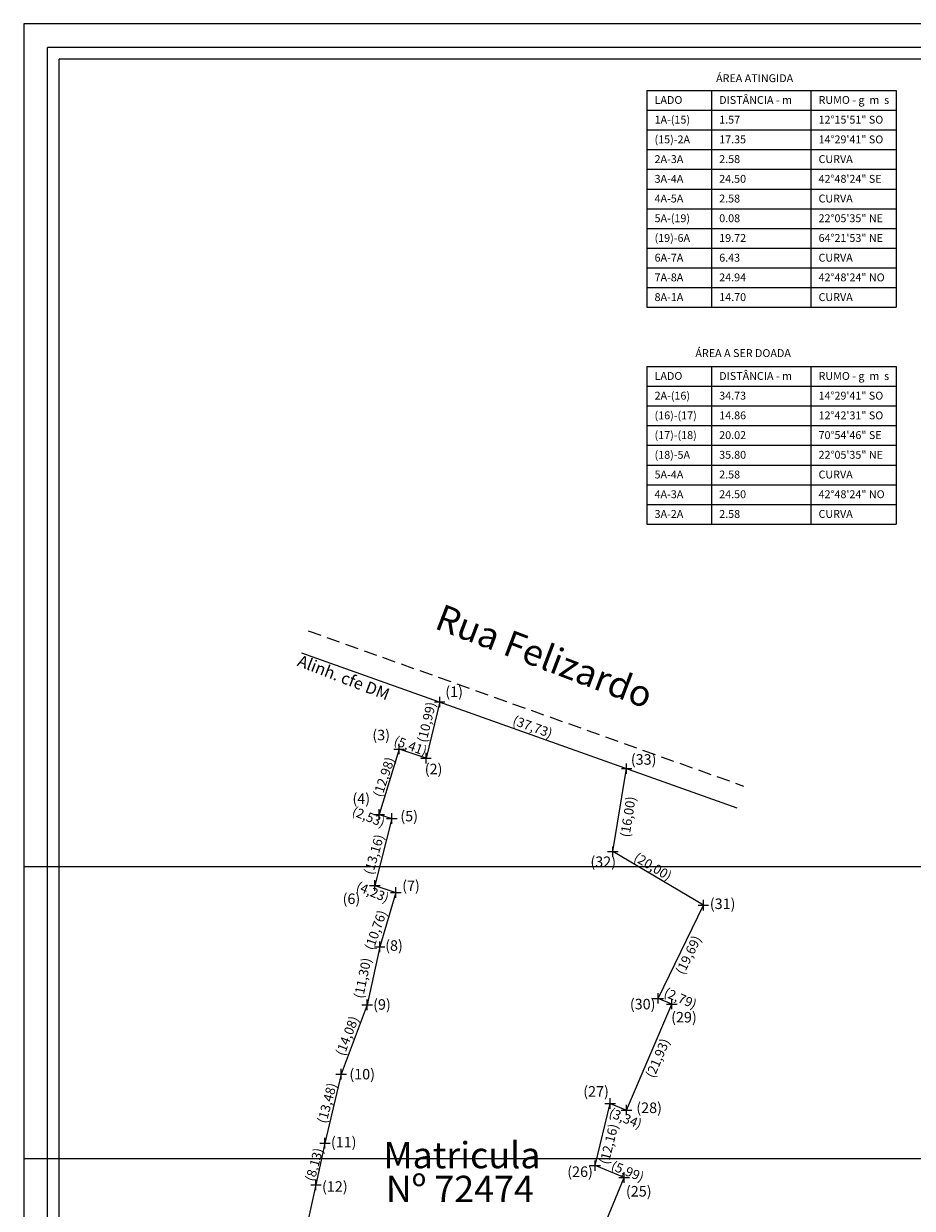
# Model space of a CAD drawing. Extents: x 182084 to 182393, y 1674054 to 1674431.
# Drawn here: x 182084 to 182253, y 1674205 to 1674431 of the extents above; entities that cross this region are included whole.
import ezdxf
from ezdxf.enums import TextEntityAlignment as Align

# ---------------------------------------------------------------- set-up
doc = ezdxf.new("R2010")
doc.units = 0
doc.header["$MEASUREMENT"] = 0
doc.header["$PDMODE"] = 2
doc.header["$PDSIZE"] = 1
doc.linetypes.add('DASHED2', pattern=[0.375, 0.25, -0.125])
for name, color, linetype in [('pontos', 1, 'Continuous'), ('T-ALINH-PROJ-C', 6, 'Continuous'), ('T-DIM', 1, 'Continuous'), ('T-DIVIS-EXIS', 7, 'Continuous'), ('T-EDIF', 5, 'Continuous'), ('T-MFIO-EXI', 7, 'DASHED2'), ('tabelas', 7, 'Continuous'), ('Trabalho', 7, 'Continuous')]:
    doc.layers.add(name, color=color, linetype=linetype)
doc.styles.add('CITYBLUEPRINT', font='cibt____.pfb', dxfattribs={"height": 2})

msp = doc.modelspace()

# ---------------------------------------------------------------- linework, layer by layer
at = {"color": 7}
for p in [(182388.95, 1674426.09), (182088.38, 1674058.79)]:
    msp.add_line(p, (182088.38, 1674426.09), dxfattribs=at)
at = {"layer": 'DEFPOINTS'}
for points in [[(182393.45, 1674214.7), (182393.45, 1674430.59), (182083.88, 1674430.59), (182083.88, 1674214.7)], [(182393.45, 1674054.29), (182393.45, 1674270.18), (182083.88, 1674270.18), (182083.88, 1674054.29)]]:
    msp.add_lwpolyline(points, close=True, dxfattribs=at)
at = {"layer": 'T-ALINH-PROJ-C'}
msp.add_line((182136.7, 1674310.94), (182219.47, 1674281.41), dxfattribs=at)
at = {"layer": 'T-DIM', "color": 1}
for p in [(182090.63, 1674061.04), (182386.7, 1674423.84)]:
    msp.add_line(p, (182090.63, 1674423.84), dxfattribs=at)
at = {"layer": 'T-DIVIS-EXIS'}
for p, q in [((182162.97, 1674301.57), (182160.38, 1674290.89)), ((182155.25, 1674292.61), (182151.48, 1674280.19)), ((182160.38, 1674290.89), (182155.25, 1674292.61)), ((182195.9, 1674273.1), (182198.51, 1674288.89)), ((182153.88, 1674279.4), (182150.64, 1674266.64)), ((182151.48, 1674280.19), (182153.88, 1674279.4)), ((182213.11, 1674262.91), (182195.9, 1674273.1)), ((182150.64, 1674266.64), (182154.65, 1674265.31)), ((182154.65, 1674265.31), (182151.57, 1674255)), ((182204.53, 1674245.19), (182213.11, 1674262.91)), ((182151.57, 1674255), (182149.19, 1674243.95)), ((182207.1, 1674244.11), (182204.53, 1674245.19)), ((182149.19, 1674243.95), (182144.23, 1674230.77)), ((182198.5, 1674223.94), (182207.1, 1674244.11)), ((182144.23, 1674230.77), (182141.16, 1674217.65)), ((182192.52, 1674213.37), (182195.4, 1674225.19)), ((182195.4, 1674225.19), (182198.5, 1674223.94)), ((182141.16, 1674217.65), (182139.45, 1674209.7)), ((182198.06, 1674211.11), (182192.52, 1674213.37)), ((182171.4, 1674146.74), (182198.06, 1674211.11)), ((182139.45, 1674209.7), (182135.53, 1674192.23))]:
    msp.add_line(p, q, dxfattribs=at)
at = {"layer": 'T-MFIO-EXI', "ltscale": 10}
msp.add_line((182137.99, 1674315.1), (182220.72, 1674285.58), dxfattribs=at)
at = {"layer": 'tabelas'}
for p, q in [((182202.36, 1674417.89), (182202.36, 1674376.64)), ((182202.36, 1674417.89), (182249.74, 1674417.89)), ((182214.65, 1674417.89), (182214.65, 1674376.64)), ((182233.54, 1674417.89), (182233.54, 1674376.64)), ((182249.74, 1674417.89), (182249.74, 1674376.64)), ((182202.36, 1674414.14), (182249.74, 1674414.14)), ((182202.36, 1674410.39), (182249.74, 1674410.39)), ((182202.36, 1674406.64), (182249.74, 1674406.64)), ((182202.36, 1674402.89), (182249.74, 1674402.89)), ((182202.36, 1674399.14), (182249.74, 1674399.14)), ((182202.36, 1674395.39), (182249.74, 1674395.39)), ((182202.36, 1674391.64), (182249.74, 1674391.64)), ((182202.36, 1674387.89), (182249.74, 1674387.89)), ((182202.36, 1674384.14), (182249.74, 1674384.14)), ((182202.36, 1674380.39), (182249.74, 1674380.39)), ((182202.36, 1674376.64), (182249.74, 1674376.64)), ((182202.36, 1674365.39), (182249.74, 1674365.39)), ((182202.36, 1674365.39), (182202.36, 1674335.39)), ((182214.65, 1674365.39), (182214.65, 1674335.39)), ((182233.54, 1674365.39), (182233.54, 1674335.39)), ((182249.74, 1674365.39), (182249.74, 1674335.39)), ((182202.36, 1674361.64), (182249.74, 1674361.64)), ((182202.36, 1674357.89), (182249.74, 1674357.89)), ((182202.36, 1674354.14), (182249.74, 1674354.14)), ((182202.36, 1674350.39), (182249.74, 1674350.39)), ((182202.36, 1674346.64), (182249.74, 1674346.64)), ((182202.36, 1674342.89), (182249.74, 1674342.89)), ((182202.36, 1674339.14), (182249.74, 1674339.14)), ((182202.36, 1674335.39), (182249.74, 1674335.39))]:
    msp.add_line(p, q, dxfattribs=at)
at = {"layer": 'Trabalho'}
for p in [(182162.97, 1674301.57), (182155.25, 1674292.61), (182160.38, 1674290.89), (182198.51, 1674288.89), (182151.48, 1674280.19), (182153.88, 1674279.4), (182195.9, 1674273.1), (182150.64, 1674266.64), (182154.65, 1674265.31), (182213.11, 1674262.91), (182151.57, 1674255), (182149.19, 1674243.95), (182204.53, 1674245.19), (182207.1, 1674244.11), (182144.23, 1674230.77), (182195.4, 1674225.19), (182198.5, 1674223.94), (182141.16, 1674217.65), (182192.52, 1674213.37), (182139.45, 1674209.7), (182198.06, 1674211.11)]:
    msp.add_point(p, dxfattribs=at)

# ---------------------------------------------------------------- texts
at = {"layer": 'pontos', "char_height": 2, "attachment_point": 1}
for s, insert, width in [('{\\fArial|b0|i0|c0|p34;(1)}', (182164.04, 1674304.52), 3.7653), ('{\\fArial|b0|i0|c0|p34;(3)}', (182150.17, 1674296.28), 3.7653), ('{\\fArial|b0|i0|c0|p34;(33)}', (182199.31, 1674291.63), 4.8662), ('{\\fArial|b0|i0|c0|p34;(2)}', (182160.13, 1674289.81), 3.7653), ('{\\fArial|b0|i0|c0|p34;(4)}', (182146.38, 1674284.17), 3.7653), ('{\\fArial|b0|i0|c0|p34;(5)}', (182155.49, 1674280.85), 3.7653), ('{\\fArial|b0|i0|c0|p34;(32)}', (182191.63, 1674272.17), 4.8662), ('{\\fArial|b0|i0|c0|p34;(7)}', (182155.84, 1674267.6), 3.7653), ('{\\fArial|b0|i0|c0|p34;(6)}', (182144.51, 1674265.13), 3.7653), ('{\\fArial|b0|i0|c0|p34;(31)}', (182214.33, 1674264.18), 4.8662), ('{\\fArial|b0|i0|c0|p34;(8)}', (182152.61, 1674256.24), 3.7653), ('{\\fArial|b0|i0|c0|p34;(9)}', (182150.32, 1674245.02), 3.7653), ('{\\fArial|b0|i0|c0|p34;(30)}', (182199.13, 1674245.09), 4.8662), ('{\\fArial|b0|i0|c0|p34;(29)}', (182206.98, 1674242.6), 4.8662), ('{\\fArial|b0|i0|c0|p34;(10)}', (182145.8, 1674231.77), 4.5059), ('{\\fArial|b0|i0|c0|p34;(27)}', (182190.27, 1674228.49), 4.8662), ('{\\fArial|b0|i0|c0|p34;(28)}', (182200.36, 1674225.37), 4.8662), ('{\\fArial|b0|i0|c0|p34;(11)}', (182142.28, 1674218.83), 4.7805), ('{\\fArial|b0|i0|c0|p34;(26)}', (182187.23, 1674213.21), 4.8662), ('{\\fArial|b0|i0|c0|p34;(12)}', (182140.6, 1674210.4), 4.5248), ('{\\fArial|b0|i0|c0|p34;(25)}', (182198.39, 1674209.49), 4.8662)]:
    msp.add_mtext(s, dxfattribs=dict(at, insert=insert, width=width))
at = {"layer": 'T-DIM', "color": 7, "ltscale": 0.75, "style": 'CITYBLUEPRINT'}
msp.add_text('Rua Felizardo', height=5, rotation=339.1748, dxfattribs=at).set_placement((182182, 1674307.94), align=Align.CENTER)
msp.add_text('Alinh. cfe DM', height=2.25, rotation=338.787, dxfattribs=at).set_placement((182135.73, 1674308.51))
for s, p in [('Matricula', (182167.21, 1674212.86)), ('Nº 72474', (182166.8, 1674206.44))]:
    msp.add_text(s, height=5, dxfattribs=at).set_placement(p, align=Align.CENTER)
at = {"layer": 'T-EDIF', "ltscale": 0.75, "style": 'CITYBLUEPRINT'}
for s, rotation, p in [('(10,99)', 76.3367, (182160.44, 1674293.73)), ('(37,73)', 340, (182176.67, 1674297.33)), ('(5,41)', 339.8475, (182154.1, 1674293.49)), ('(12,98)', 71.5482, (182151.98, 1674283.31)), ('(16,00)', 81, (182199.05, 1674275.74)), ('(2,53)', 338.0005, (182146.14, 1674280.08)), ('(13,16)', 73.8314, (182150.25, 1674268.58)), ('(20,00)', 329, (182199.71, 1674271.5)), ('(4,23)', 337.605, (182146.91, 1674265.8)), ('(10,76)', 70.4606, (182150.34, 1674254.21)), ('(19,69)', 64, (182209.37, 1674249.55)), ('(11,30)', 78.2502, (182148.4, 1674245.05)), ('(2,79)', 337, (182205.43, 1674245.64)), ('(14,08)', 68.6898, (182144.8, 1674234.1)), ('(21,93)', 67, (182203.73, 1674229.88)), ('(13,48)', 75.0546, (182141.41, 1674221.28)), ('(3,34)', 338, (182194.98, 1674222.74)), ('(12,16)', 76, (182195.07, 1674213.48)), ('(8,13)', 74.3432, (182139.12, 1674210.23)), ('(5,99)', 338, (182195.39, 1674212.66))]:
    msp.add_text(s, height=1.8, rotation=rotation, dxfattribs=at).set_placement(p)
at = {"layer": 'tabelas', "char_height": 1.5, "attachment_point": 1}
for s, insert, width in [('{\\fArial|b0|i0|c0|p34;ÁREA ATINGIDA}', (182215.52, 1674420.97), 17.0374), ('{\\fArial|b0|i0|c0|p34;LADO}', (182203.83, 1674416.83), 5.8991), ('{\\fArial|b0|i0|c0|p34;DISTÂNCIA - m}', (182216.12, 1674416.83), 14.818), ('{\\fArial|b0|i0|c0|p34;RUMO - g  m  s}', (182235.01, 1674416.83), 14.818), ('{\\fArial|b0|i0|c0|p34;1A-(15)}', (182203.83, 1674413.08), 7.9643), ('{\\fArial|b0|i0|c0|p34;1.57}', (182216.12, 1674413.08), 5.8991), ('{\\fArial|b0|i0|c0|p34;12°15\'51" SO}', (182235.01, 1674413.08), 13.9276), ('{\\fArial|b0|i0|c0|p34;(15)-2A}', (182203.83, 1674409.33), 7.9637), ('{\\fArial|b0|i0|c0|p34;17.35}', (182216.12, 1674409.33), 5.8991), ('{\\fArial|b0|i0|c0|p34;14°29\'41" SO}', (182235.01, 1674409.33), 13.9276), ('{\\fArial|b0|i0|c0|p34;2A-3A}', (182203.83, 1674405.58), 7.7685), ('{\\fArial|b0|i0|c0|p34;2.58}', (182216.12, 1674405.58), 5.8991), ('{\\fArial|b0|i0|c0|p34;CURVA}', (182235.01, 1674405.58), 13.9276), ('{\\fArial|b0|i0|c0|p34;3A-4A}', (182203.83, 1674401.83), 7.8661), ('{\\fArial|b0|i0|c0|p34;24.50}', (182216.12, 1674401.83), 5.8991), ('{\\fArial|b0|i0|c0|p34;42°48\'24" SE}', (182235.01, 1674401.83), 13.9276), ('{\\fArial|b0|i0|c0|p34;4A-5A}', (182203.83, 1674398.08), 7.8661), ('{\\fArial|b0|i0|c0|p34;2.58}', (182216.12, 1674398.08), 5.8991), ('{\\fArial|b0|i0|c0|p34;CURVA}', (182235.01, 1674398.08), 13.9276), ('{\\fArial|b0|i0|c0|p34;5A-(19)}', (182203.83, 1674394.33), 7.8661), ('{\\fArial|b0|i0|c0|p34;0.08}', (182216.12, 1674394.33), 5.8991), ('{\\fArial|b0|i0|c0|p34;22°05\'35" NE}', (182235.01, 1674394.33), 13.9276), ('{\\fArial|b0|i0|c0|p34;(19)-6A}', (182203.83, 1674390.58), 7.7685), ('{\\fArial|b0|i0|c0|p34;19.72}', (182216.12, 1674390.58), 5.8991), ('{\\fArial|b0|i0|c0|p34;64°21\'53" NE}', (182235.01, 1674390.58), 13.9276), ('{\\fArial|b0|i0|c0|p34;6A-7A}', (182203.83, 1674386.83), 7.9645), ('{\\fArial|b0|i0|c0|p34;6.43}', (182216.12, 1674386.83), 5.8991), ('{\\fArial|b0|i0|c0|p34;CURVA}', (182235.01, 1674386.83), 13.9276), ('{\\fArial|b0|i0|c0|p34;7A-8A}', (182203.83, 1674383.08), 8.0638), ('{\\fArial|b0|i0|c0|p34;24.94}', (182216.12, 1674383.08), 5.8991), ('{\\fArial|b0|i0|c0|p34;42°48\'24" NO}', (182235.01, 1674383.08), 13.9276), ('{\\fArial|b0|i0|c0|p34;8A-1A}', (182203.83, 1674379.33), 8.0682), ('{\\fArial|b0|i0|c0|p34;14.70}', (182216.12, 1674379.33), 5.8991), ('{\\fArial|b0|i0|c0|p34;CURVA}', (182235.01, 1674379.33), 13.9276), ('{\\fArial|b0|i0|c0|p34;ÁREA A SER DOADA}', (182211.59, 1674368.68), 22.6767), ('{\\fArial|b0|i0|c0|p34;LADO}', (182203.83, 1674364.33), 5.8991), ('{\\fArial|b0|i0|c0|p34;DISTÂNCIA - m}', (182216.12, 1674364.33), 14.818), ('{\\fArial|b0|i0|c0|p34;RUMO - g  m  s}', (182235.01, 1674364.33), 14.818), ('{\\fArial|b0|i0|c0|p34;2A-(16)}', (182203.83, 1674360.58), 7.9637), ('{\\fArial|b0|i0|c0|p34;34.73}', (182216.12, 1674360.58), 5.8991), ('{\\fArial|b0|i0|c0|p34;14°29\'41" SO}', (182235.01, 1674360.58), 13.9276), ('{\\fArial|b0|i0|c0|p34;(16)-(17)}', (182203.83, 1674356.83), 7.7685), ('{\\fArial|b0|i0|c0|p34;14.86}', (182216.12, 1674356.83), 5.8991), ('{\\fArial|b0|i0|c0|p34;12°42\'31" SO}', (182235.01, 1674356.83), 13.9276), ('{\\fArial|b0|i0|c0|p34;(17)-(18)}', (182203.83, 1674353.08), 7.8661), ('{\\fArial|b0|i0|c0|p34;20.02}', (182216.12, 1674353.08), 5.8991), ('{\\fArial|b0|i0|c0|p34;70°54\'46" SE}', (182235.01, 1674353.08), 13.9276), ('{\\fArial|b0|i0|c0|p34;(18)-5A}', (182203.83, 1674349.33), 7.8661), ('{\\fArial|b0|i0|c0|p34;35.80}', (182216.12, 1674349.33), 5.8991), ('{\\fArial|b0|i0|c0|p34;22°05\'35" NE}', (182235.01, 1674349.33), 13.9276), ('{\\fArial|b0|i0|c0|p34;5A-4A}', (182203.83, 1674345.58), 7.8661), ('{\\fArial|b0|i0|c0|p34;2.58}', (182216.12, 1674345.58), 5.8991), ('{\\fArial|b0|i0|c0|p34;CURVA}', (182235.01, 1674345.58), 13.9276), ('{\\fArial|b0|i0|c0|p34;4A-3A}', (182203.83, 1674341.83), 7.8661), ('{\\fArial|b0|i0|c0|p34;24.50}', (182216.12, 1674341.83), 5.8991), ('{\\fArial|b0|i0|c0|p34;42°48\'24" NO}', (182235.01, 1674341.83), 13.9276), ('{\\fArial|b0|i0|c0|p34;3A-2A}', (182203.83, 1674338.08), 7.7685), ('{\\fArial|b0|i0|c0|p34;2.58}', (182216.12, 1674338.08), 5.8991), ('{\\fArial|b0|i0|c0|p34;CURVA}', (182235.01, 1674338.08), 13.9276)]:
    msp.add_mtext(s, dxfattribs=dict(at, insert=insert, width=width))

doc.saveas('drawing.dxf')
